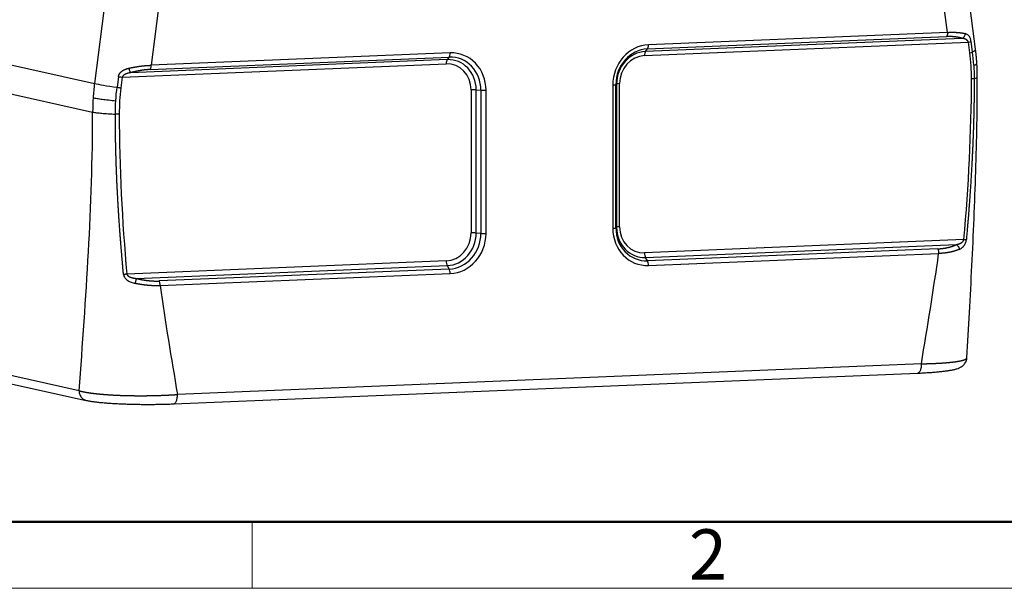
# Model space of a CAD drawing. Units: millimetres. Extents: x 2011 to 2558, y -539 to -152.
# Drawn here: x 2080 to 2176, y -539 to -484 of the extents above; entities that cross this region are included whole.
import ezdxf

# ---------------------------------------------------------------- set-up
doc = ezdxf.new("R2010")
doc.units = ezdxf.units.MM
doc.header["$LTSCALE"] = 65.395
doc.layers.get('0').update_dxf_attribs({"linetype": 'CONTINUOUS', "lineweight": 30})
doc.layers.add('Dim', color=3, linetype='CONTINUOUS', lineweight=15)
doc.layers.add('图框', color=7, linetype='CONTINUOUS', lineweight=20)
doc.styles.add('Romans字体', font='romans.shx', dxfattribs={"width": 0.75})

# ---------------------------------------------------------------- blocks, each defined once
blk = doc.blocks.new('A4图框-NEW')
at = {"layer": '图框', "lineweight": 50}
blk.add_line((836.855, 484.035), (1126.929, 484.035), dxfattribs=at)
at = {"layer": '图框', "color": 6}
blk.add_line((882.948, 484.035), (882.948, 480.535), dxfattribs=at)
at = {"layer": '图框', "color": 1, "lineweight": 18}
blk.add_line((833.413, 480.535), (1130.412, 480.535), dxfattribs=at)
at = {"layer": '图框', "color": 6, "insert": (906.025, 483.648), "char_height": 2.652, "width": 2.55791, "attachment_point": 1, "style": 'Romans字体'}
blk.add_mtext('2', dxfattribs=at)

msp = doc.modelspace()

# ---------------------------------------------------------------- linework, layer by layer
at = {"linetype": 'Continuous'}
for p, q in [((2172.71, -486.632), (2165.096, -428.314)), ((2169.988, -485.009), (2162.7, -429.188)), ((2094.518, -431.031), (2086.904, -489.977)), ((2099.718, -431.787), (2092.429, -488.21)), ((2169.988, -485.009), (2140.866, -486.211)), ((2140.473, -487.271), (2172.019, -485.97)), ((2171.405, -485.59), (2140.571, -486.863)), ((2140.767, -486.62), (2169.89, -485.418)), ((2172.152, -486.985), (2172.019, -485.97)), ((2172.415, -486.911), (2172.282, -485.895)), ((2071.967, -486.651), (2086.904, -489.977)), ((2121.552, -487.008), (2092.429, -488.21)), ((2140.571, -486.863), (2140.767, -486.62)), ((2089.613, -489.37), (2121.159, -488.068)), ((2121.257, -487.66), (2090.423, -488.932)), ((2092.331, -488.619), (2121.454, -487.417)), ((2121.454, -487.417), (2121.257, -487.66)), ((2071.788, -489.429), (2086.725, -492.755)), ((2089.238, -489.322), (2089.105, -490.349)), ((2089.613, -489.37), (2089.48, -490.397)), ((2138.05, -503.928), (2138.05, -489.993)), ((2172.887, -489.36), (2172.886, -489.357)), ((2123.582, -490.59), (2123.582, -504.525)), ((2124.078, -504.53), (2124.078, -490.596)), ((2124.078, -490.596), (2124.54, -490.629)), ((2124.54, -490.629), (2124.54, -504.564)), ((2125.036, -504.57), (2125.036, -490.635)), ((2137.381, -490.126), (2137.381, -504.06)), ((2137.681, -490.087), (2137.75, -490.032)), ((2137.681, -504.022), (2137.681, -490.087)), ((2137.75, -490.032), (2137.75, -503.966)), ((2137.75, -503.966), (2137.681, -504.022)), ((2124.54, -504.564), (2124.078, -504.53)), ((2171.579, -505.165), (2140.473, -506.449)), ((2140.571, -506.902), (2170.852, -505.653)), ((2169.022, -506.068), (2140.767, -507.234)), ((2121.159, -507.246), (2090.053, -508.53)), ((2140.767, -507.234), (2140.571, -506.902)), ((2140.866, -507.687), (2169.12, -506.521)), ((2090.976, -508.949), (2121.257, -507.699)), ((2121.454, -508.031), (2093.199, -509.197)), ((2121.257, -507.699), (2121.454, -508.031)), ((2093.297, -509.65), (2121.552, -508.484)), ((2085.408, -519.875), (2071.788, -516.863)), ((2171.874, -516.66), (2171.874, -516.652)), ((2072.486, -517.8), (2086.108, -520.813)), ((2167.434, -517.252), (2094.984, -520.242)), ((2094.632, -521.152), (2167.082, -518.162))]:
    msp.add_line(p, q, dxfattribs=at)
for centre, major_axis, ratio, start_param, end_param in [((2171.823, -485.925), (-0.496, -0.065), 0.150121, 1.958199, 2.733393), ((2121.355, -486.964), (-0.021, 0.5), 0.390762, 3.559968, 4.607166), ((2121.552, -490.779), (-0.837, -3.695), 0.915401, 1.813336, 3.384133), ((2140.866, -489.982), (-0.837, -3.695), 0.915401, 3.384133, 4.954929), ((2140.767, -489.96), (-0.741, -3.273), 0.915401, 3.384133, 4.954929), ((2140.571, -489.915), (0.677, 2.991), 0.915401, 0.24254, 1.813336), ((2140.669, -487.316), (-0.021, 0.5), 0.390762, 0.418375, 1.465573), ((2140.669, -486.167), (0.021, -0.5), 0.390762, 0.418375, 1.465573), ((2171.956, -486.941), (0.496, 0.065), 0.150121, 5.099796, 5.874983), ((2168.743, -487.15), (3.966, 0.518), 0.150121, 5.874985, 6.283184), ((2121.355, -488.113), (0.021, -0.5), 0.390762, 3.559968, 4.606862), ((2121.159, -490.69), (0.582, 2.569), 0.915401, 4.955071, 6.525693), ((2121.257, -490.712), (0.677, 2.991), 0.915401, 4.954929, 6.525725), ((2121.454, -490.757), (-0.741, -3.273), 0.915401, 1.813336, 3.384133), ((2140.473, -489.893), (0.582, 2.569), 0.915401, 0.24254, 1.813326), ((2105.05, -491.98), (4.346, 19.522), 0.911897, 1.670366, 1.740173), ((2090.533, -490.378), (3.967, -0.512), 0.041354, 3.562638, 4.349538), ((2089.416, -489.326), (-0.496, 0.064), 0.041354, 1.207946, 1.983139), ((2138.247, -490.037), (0.5, 0), 0.096679, 1.974262, 3.021452), ((2089.284, -490.353), (0.496, -0.064), 0.041354, 4.349534, 5.124728), ((2123.778, -490.635), (0.5, 0), 0.096679, 0.927057, 1.973951), ((2124.84, -490.591), (-0.5, 0), 0.096679, 0.927057, 1.974254), ((2137.185, -490.081), (-0.5, 0), 0.096679, 1.974254, 3.021452), ((2105.05, -491.98), (4.346, 19.522), 0.911897, 1.740173, 1.809987), ((2137.185, -504.016), (0.5, 0), 0.096679, 5.115847, 6.163044), ((2140.866, -503.916), (-0.837, -3.695), 0.915401, 4.954929, 6.525725), ((2140.767, -503.894), (-0.741, -3.273), 0.915401, 4.954929, 6.525725), ((2138.247, -503.972), (-0.5, 0), 0.096679, 5.115847, 6.163044), ((2140.571, -503.85), (0.677, 2.991), 0.915401, 1.813336, 3.384133), ((2140.473, -503.827), (0.582, 2.569), 0.915401, 1.813384, 3.384122), ((2121.159, -504.625), (0.582, 2.569), 0.915401, 3.384133, 4.954929), ((2121.257, -504.647), (0.677, 2.991), 0.915401, 3.384133, 4.954929), ((2121.454, -504.691), (-0.741, -3.273), 0.915401, 0.24254, 1.813336), ((2121.552, -504.713), (-0.837, -3.695), 0.915401, 0.24254, 1.813336), ((2123.778, -504.569), (-0.5, 0), 0.096679, 4.068649, 5.115847), ((2124.84, -504.525), (0.5, 0), 0.096679, 4.068649, 5.115847), ((2121.355, -507.291), (0.021, -0.5), 0.390762, 4.607166, 5.654363), ((2140.669, -506.494), (-0.021, 0.5), 0.390762, 1.46558, 2.51277), ((2140.669, -507.643), (0.021, -0.5), 0.390762, 1.465573, 2.51277), ((2121.355, -508.44), (-0.021, 0.5), 0.390762, 4.607166, 5.654363)]:
    msp.add_ellipse(centre, major_axis=major_axis, ratio=ratio, start_param=start_param, end_param=end_param, dxfattribs=at)
for points, degree, knots in [([(2169.988, -485.009), (2169.988, -485.053), (2169.986, -485.096), (2169.978, -485.178), (2169.971, -485.217), (2169.954, -485.288), (2169.943, -485.32), (2169.919, -485.376), (2169.905, -485.4), (2169.89, -485.418)], 3, [0, 0, 0, 0, 0.25, 0.25, 0.5, 0.5, 0.75, 0.75, 1, 1, 1, 1]), ([(2169.988, -485.009), (2169.997, -485.009), (2170.017, -485.007), (2170.045, -485.006), (2170.074, -485.004), (2170.102, -485.003), (2170.131, -485.002), (2170.159, -485.001), (2170.187, -485), (2170.215, -484.999), (2170.244, -484.998), (2170.272, -484.997), (2170.3, -484.996), (2170.328, -484.996), (2170.356, -484.995), (2170.383, -484.995), (2170.411, -484.994), (2170.439, -484.994), (2170.466, -484.994), (2170.494, -484.994), (2170.521, -484.994), (2170.548, -484.995), (2170.576, -484.995), (2170.603, -484.995), (2170.63, -484.996), (2170.657, -484.997), (2170.684, -484.997), (2170.71, -484.998), (2170.737, -484.999), (2170.763, -485), (2170.79, -485.001), (2170.816, -485.003), (2170.842, -485.004), (2170.868, -485.006), (2170.894, -485.007), (2170.92, -485.009), (2170.953, -485.011), (2170.992, -485.014), (2171.037, -485.018), (2171.082, -485.022), (2171.127, -485.027), (2171.172, -485.032), (2171.216, -485.037), (2171.259, -485.043), (2171.303, -485.049), (2171.345, -485.055), (2171.388, -485.062), (2171.43, -485.069), (2171.471, -485.077), (2171.512, -485.084), (2171.553, -485.093), (2171.593, -485.101), (2171.633, -485.11), (2171.672, -485.12), (2171.697, -485.126), (2171.71, -485.13)], 3, [0, 0, 0, 0, 0.013944, 0.027908, 0.041892, 0.055897, 0.069924, 0.083971, 0.09804, 0.112131, 0.126243, 0.140377, 0.154534, 0.168713, 0.182915, 0.197139, 0.211387, 0.225657, 0.239952, 0.254269, 0.268611, 0.282977, 0.297367, 0.311781, 0.32622, 0.340683, 0.355172, 0.369685, 0.384225, 0.398789, 0.41338, 0.427996, 0.442638, 0.457307, 0.472002, 0.486724, 0.501472, 0.527933, 0.554534, 0.581276, 0.608161, 0.635189, 0.662361, 0.689679, 0.717142, 0.744753, 0.772511, 0.800418, 0.828475, 0.856681, 0.88504, 0.91355, 0.942213, 0.971029, 1, 1, 1, 1]), ([(2171.71, -485.13), (2171.705, -485.176), (2171.684, -485.272), (2171.615, -485.411), (2171.517, -485.524), (2171.442, -485.573), (2171.405, -485.59)], 3, [0, 0, 0, 0, 0.249625, 0.49975, 0.749875, 1, 1, 1, 1]), ([(2172.282, -485.895), (2172.268, -485.784), (2172.23, -485.631), (2172.153, -485.464), (2172.084, -485.36), (2172.004, -485.276), (2171.885, -485.189), (2171.784, -485.149), (2171.71, -485.13)], 3, [0, 0, 0, 0, 0.25, 0.375, 0.5, 0.625, 0.75, 1, 1, 1, 1]), ([(2171.405, -485.59), (2171.11, -485.489), (2170.731, -485.445), (2170.341, -485.399), (2169.89, -485.418)], 2, [0, 0, 0, 0.5, 0.5, 1, 1, 1]), ([(2172.019, -485.97), (2172.019, -485.967), (2172.018, -485.963), (2172.016, -485.956), (2172.014, -485.949), (2172.011, -485.942), (2172.009, -485.935), (2172.006, -485.928), (2172.004, -485.922), (2172.001, -485.915), (2171.998, -485.908), (2171.995, -485.902), (2171.991, -485.895), (2171.988, -485.889), (2171.984, -485.882), (2171.98, -485.876), (2171.977, -485.869), (2171.973, -485.863), (2171.968, -485.856), (2171.964, -485.85), (2171.96, -485.844), (2171.955, -485.838), (2171.95, -485.831), (2171.945, -485.825), (2171.94, -485.819), (2171.935, -485.813), (2171.93, -485.807), (2171.924, -485.801), (2171.919, -485.795), (2171.913, -485.79), (2171.907, -485.784), (2171.901, -485.778), (2171.895, -485.773), (2171.888, -485.767), (2171.882, -485.761), (2171.875, -485.756), (2171.868, -485.751), (2171.861, -485.745), (2171.854, -485.74), (2171.847, -485.735), (2171.839, -485.73), (2171.826, -485.721), (2171.807, -485.709), (2171.781, -485.695), (2171.754, -485.681), (2171.725, -485.668), (2171.695, -485.656), (2171.664, -485.645), (2171.631, -485.635), (2171.597, -485.625), (2171.561, -485.617), (2171.525, -485.609), (2171.486, -485.602), (2171.446, -485.596), (2171.419, -485.592), (2171.405, -485.59)], 3, [0, 0, 0, 0, 0.007563, 0.01518, 0.022855, 0.030593, 0.0384, 0.04628, 0.054238, 0.062278, 0.070405, 0.078623, 0.086936, 0.095348, 0.103863, 0.112484, 0.121216, 0.130061, 0.139023, 0.148105, 0.15731, 0.16664, 0.1761, 0.185691, 0.195416, 0.205278, 0.215278, 0.22542, 0.235705, 0.246135, 0.256713, 0.26744, 0.278318, 0.28935, 0.300536, 0.311878, 0.323378, 0.335038, 0.346858, 0.35884, 0.370986, 0.383297, 0.422497, 0.462972, 0.504754, 0.547873, 0.592358, 0.638234, 0.685524, 0.734247, 0.784425, 0.836073, 0.889209, 0.943847, 1, 1, 1, 1]), ([(2172.541, -488.204), (2172.641, -488.168), (2172.717, -488.132), (2172.818, -488.062), (2172.843, -488.028), (2172.842, -487.994), (2172.842, -487.993), (2172.842, -487.992)], 3, [0, 0, 0, 0, 0.492732, 0.492732, 0.985464, 0.985464, 1, 1, 1, 1]), ([(2089.238, -489.322), (2089.238, -489.318), (2089.24, -489.309), (2089.242, -489.296), (2089.244, -489.283), (2089.246, -489.271), (2089.249, -489.258), (2089.252, -489.245), (2089.255, -489.232), (2089.259, -489.22), (2089.263, -489.207), (2089.267, -489.195), (2089.271, -489.182), (2089.275, -489.17), (2089.28, -489.158), (2089.285, -489.145), (2089.29, -489.133), (2089.295, -489.121), (2089.301, -489.109), (2089.307, -489.097), (2089.313, -489.085), (2089.319, -489.073), (2089.326, -489.062), (2089.333, -489.05), (2089.34, -489.038), (2089.347, -489.027), (2089.354, -489.015), (2089.362, -489.004), (2089.37, -488.992), (2089.378, -488.981), (2089.387, -488.97), (2089.396, -488.958), (2089.405, -488.947), (2089.414, -488.936), (2089.423, -488.925), (2089.433, -488.914), (2089.443, -488.903), (2089.453, -488.892), (2089.464, -488.882), (2089.474, -488.871), (2089.485, -488.86), (2089.502, -488.845), (2089.524, -488.825), (2089.552, -488.802), (2089.581, -488.779), (2089.612, -488.756), (2089.643, -488.735), (2089.676, -488.714), (2089.71, -488.693), (2089.745, -488.674), (2089.781, -488.655), (2089.819, -488.637), (2089.858, -488.619), (2089.897, -488.602), (2089.938, -488.586), (2089.981, -488.57), (2090.024, -488.555), (2090.069, -488.541), (2090.114, -488.528), (2090.161, -488.515), (2090.21, -488.502), (2090.242, -488.495), (2090.259, -488.491)], 3, [0, 0, 0, 0, 0.009226, 0.018436, 0.027634, 0.036822, 0.046004, 0.055185, 0.064368, 0.073555, 0.082752, 0.091962, 0.101187, 0.110433, 0.119701, 0.128997, 0.138323, 0.147683, 0.15708, 0.166517, 0.175999, 0.185527, 0.195107, 0.20474, 0.214429, 0.224179, 0.233992, 0.243871, 0.253818, 0.263837, 0.273931, 0.284102, 0.294352, 0.304685, 0.315104, 0.325609, 0.336205, 0.346893, 0.357676, 0.368555, 0.379534, 0.390613, 0.41678, 0.443258, 0.470074, 0.497256, 0.524831, 0.552822, 0.581255, 0.610151, 0.639533, 0.669421, 0.699835, 0.730793, 0.762314, 0.794414, 0.827108, 0.860412, 0.89434, 0.928906, 0.964122, 1, 1, 1, 1]), ([(2090.423, -488.932), (2090.414, -488.934), (2090.395, -488.937), (2090.367, -488.942), (2090.34, -488.948), (2090.313, -488.953), (2090.286, -488.959), (2090.26, -488.965), (2090.234, -488.971), (2090.209, -488.977), (2090.184, -488.983), (2090.16, -488.99), (2090.136, -488.997), (2090.112, -489.004), (2090.089, -489.011), (2090.067, -489.018), (2090.044, -489.026), (2090.023, -489.034), (2090.001, -489.042), (2089.981, -489.05), (2089.96, -489.058), (2089.94, -489.067), (2089.921, -489.076), (2089.9, -489.086), (2089.879, -489.096), (2089.857, -489.108), (2089.836, -489.12), (2089.815, -489.133), (2089.796, -489.145), (2089.777, -489.158), (2089.76, -489.171), (2089.743, -489.185), (2089.727, -489.198), (2089.713, -489.212), (2089.699, -489.225), (2089.686, -489.239), (2089.674, -489.253), (2089.663, -489.268), (2089.653, -489.282), (2089.644, -489.296), (2089.636, -489.311), (2089.628, -489.326), (2089.622, -489.341), (2089.617, -489.355), (2089.614, -489.365), (2089.613, -489.37)], 3, [0, 0, 0, 0, 0.029939, 0.059462, 0.088568, 0.117262, 0.145544, 0.173417, 0.200884, 0.227947, 0.254608, 0.280871, 0.306737, 0.33221, 0.357293, 0.38199, 0.406303, 0.430236, 0.453793, 0.476978, 0.499795, 0.522248, 0.544341, 0.56608, 0.592863, 0.618928, 0.644285, 0.668947, 0.692926, 0.716236, 0.738892, 0.760912, 0.782312, 0.803113, 0.823337, 0.843005, 0.862144, 0.880782, 0.898947, 0.916673, 0.933994, 0.950946, 0.967569, 0.983906, 1, 1, 1, 1]), ([(2090.259, -488.491), (2090.27, -488.489), (2090.291, -488.484), (2090.323, -488.477), (2090.356, -488.47), (2090.388, -488.463), (2090.42, -488.456), (2090.452, -488.449), (2090.484, -488.443), (2090.516, -488.436), (2090.548, -488.43), (2090.58, -488.423), (2090.611, -488.417), (2090.643, -488.411), (2090.675, -488.405), (2090.706, -488.399), (2090.738, -488.393), (2090.77, -488.387), (2090.801, -488.381), (2090.832, -488.376), (2090.864, -488.37), (2090.895, -488.365), (2090.926, -488.36), (2090.957, -488.354), (2090.988, -488.349), (2091.019, -488.344), (2091.05, -488.339), (2091.08, -488.335), (2091.111, -488.33), (2091.142, -488.325), (2091.172, -488.321), (2091.203, -488.316), (2091.233, -488.312), (2091.263, -488.308), (2091.293, -488.303), (2091.323, -488.299), (2091.364, -488.294), (2091.416, -488.287), (2091.479, -488.28), (2091.541, -488.272), (2091.603, -488.265), (2091.665, -488.259), (2091.726, -488.253), (2091.787, -488.247), (2091.848, -488.242), (2091.908, -488.237), (2091.968, -488.232), (2092.027, -488.228), (2092.086, -488.224), (2092.144, -488.221), (2092.202, -488.218), (2092.26, -488.215), (2092.317, -488.213), (2092.373, -488.211), (2092.411, -488.21), (2092.429, -488.21)], 3, [0, 0, 0, 0, 0.014915, 0.02979, 0.044624, 0.059418, 0.074171, 0.088884, 0.103556, 0.118189, 0.132781, 0.147334, 0.161847, 0.17632, 0.190754, 0.205148, 0.219503, 0.233819, 0.248095, 0.262333, 0.276532, 0.290692, 0.304814, 0.318897, 0.332942, 0.346948, 0.360916, 0.374847, 0.388739, 0.402594, 0.416411, 0.430191, 0.443933, 0.457638, 0.471306, 0.484938, 0.498532, 0.527185, 0.555738, 0.584191, 0.612546, 0.640804, 0.668967, 0.697036, 0.725012, 0.752897, 0.780692, 0.808399, 0.836019, 0.863554, 0.891005, 0.918374, 0.945661, 0.972869, 1, 1, 1, 1]), ([(2090.423, -488.932), (2090.413, -488.917), (2090.389, -488.872), (2090.345, -488.765), (2090.303, -488.642), (2090.278, -488.561), (2090.269, -488.527)], 3, [0, 0, 0, 0, 0.267591, 0.535189, 0.802788, 1, 1, 1, 1]), ([(2092.331, -488.619), (2091.881, -488.637), (2091.386, -488.72), (2090.908, -488.799), (2090.423, -488.932)], 2, [0, 0, 0, 0.5, 0.5, 1, 1, 1]), ([(2092.331, -488.619), (2092.346, -488.6), (2092.36, -488.577), (2092.384, -488.521), (2092.394, -488.489), (2092.411, -488.417), (2092.418, -488.378), (2092.427, -488.297), (2092.43, -488.254), (2092.43, -488.21)], 3, [0, 0, 0, 0, 0.25, 0.25, 0.5, 0.5, 0.75, 0.75, 1, 1, 1, 1]), ([(2172.583, -489.508), (2172.583, -489.565), (2172.583, -489.678), (2172.583, -489.849), (2172.582, -490.022), (2172.581, -490.196), (2172.58, -490.371), (2172.579, -490.547), (2172.578, -490.725), (2172.576, -490.905), (2172.574, -491.085), (2172.572, -491.267), (2172.569, -491.45), (2172.567, -491.635), (2172.564, -491.821), (2172.561, -492.008), (2172.557, -492.196), (2172.553, -492.386), (2172.55, -492.578), (2172.545, -492.77), (2172.541, -492.964), (2172.536, -493.16), (2172.531, -493.356), (2172.526, -493.554), (2172.52, -493.753), (2172.514, -493.954), (2172.508, -494.156), (2172.502, -494.359), (2172.495, -494.564), (2172.488, -494.77), (2172.48, -494.977), (2172.473, -495.186), (2172.465, -495.396), (2172.456, -495.608), (2172.448, -495.82), (2172.439, -496.034), (2172.429, -496.25), (2172.419, -496.467), (2172.409, -496.685), (2172.399, -496.904), (2172.388, -497.125), (2172.373, -497.43), (2172.352, -497.828), (2172.325, -498.329), (2172.294, -498.859), (2172.26, -499.419), (2172.223, -500.007), (2172.181, -500.625), (2172.151, -501.057), (2172.133, -501.302), (2172.129, -501.361), (2172.123, -501.448), (2172.114, -501.563), (2172.103, -501.708), (2172.091, -501.88), (2172.075, -502.082), (2172.058, -502.312), (2172.037, -502.571), (2172.015, -502.858), (2171.989, -503.174), (2171.961, -503.518), (2171.93, -503.891), (2171.895, -504.293), (2171.858, -504.724), (2171.831, -505.02), (2171.817, -505.173)], 3, [0, 0, 0, 0, 0.010845, 0.021774, 0.032789, 0.043888, 0.055072, 0.066341, 0.077696, 0.089135, 0.100659, 0.112268, 0.123963, 0.135742, 0.147606, 0.159556, 0.171591, 0.183711, 0.195916, 0.208207, 0.220582, 0.233043, 0.24559, 0.258222, 0.270939, 0.283741, 0.29663, 0.309603, 0.322662, 0.335807, 0.349037, 0.362353, 0.375755, 0.389242, 0.402815, 0.416474, 0.430219, 0.44405, 0.457967, 0.471969, 0.486058, 0.500233, 0.53033, 0.562296, 0.596132, 0.631838, 0.669417, 0.70887, 0.750198, 0.752101, 0.755829, 0.761385, 0.768766, 0.777975, 0.789011, 0.801875, 0.816567, 0.833088, 0.851438, 0.871618, 0.893629, 0.917471, 0.943147, 0.970656, 1, 1, 1, 1]), ([(2171.874, -516.651), (2171.958, -515.192), (2172.125, -512.21), (2172.364, -507.706), (2172.576, -503.134), (2172.746, -498.554), (2172.859, -493.963), (2172.885, -490.894), (2172.886, -489.357)], 3, [0, 0, 0, 0, 0.161479, 0.329636, 0.497585, 0.665278, 0.832723, 1, 1, 1, 1]), ([(2172.583, -489.508), (2172.683, -489.485), (2172.76, -489.46), (2172.861, -489.411), (2172.887, -489.385), (2172.887, -489.36)], 3, [0, 0, 0, 0, 0.501646, 0.501646, 1, 1, 1, 1]), ([(2086.77, -491.364), (2086.875, -491.387), (2087.004, -491.412), (2087.303, -491.461), (2087.474, -491.486), (2087.852, -491.535), (2088.059, -491.56), (2088.501, -491.607), (2088.735, -491.631), (2088.979, -491.653)], 3, [0, 0, 0, 0, 0.25, 0.25, 0.5, 0.5, 0.75, 0.75, 1, 1, 1, 1]), ([(2086.725, -492.755), (2086.83, -492.778), (2086.959, -492.8), (2087.259, -492.842), (2087.43, -492.861), (2087.808, -492.896), (2088.015, -492.912), (2088.458, -492.939), (2088.693, -492.951), (2088.937, -492.96)], 3, [0, 0, 0, 0, 0.25, 0.25, 0.5, 0.5, 0.75, 0.75, 1, 1, 1, 1]), ([(2089.731, -508.561), (2089.725, -508.486), (2089.711, -508.339), (2089.691, -508.121), (2089.672, -507.909), (2089.653, -507.705), (2089.636, -507.507), (2089.619, -507.316), (2089.603, -507.131), (2089.587, -506.953), (2089.573, -506.782), (2089.559, -506.618), (2089.545, -506.46), (2089.533, -506.309), (2089.521, -506.164), (2089.51, -506.027), (2089.499, -505.896), (2089.489, -505.771), (2089.479, -505.653), (2089.47, -505.542), (2089.462, -505.438), (2089.455, -505.34), (2089.447, -505.249), (2089.441, -505.165), (2089.435, -505.088), (2089.429, -505.017), (2089.424, -504.952), (2089.42, -504.895), (2089.416, -504.844), (2089.413, -504.8), (2089.41, -504.763), (2089.407, -504.732), (2089.406, -504.708), (2089.404, -504.69), (2089.398, -504.601), (2089.386, -504.438), (2089.368, -504.202), (2089.352, -503.969), (2089.335, -503.741), (2089.32, -503.516), (2089.305, -503.295), (2089.29, -503.078), (2089.276, -502.865), (2089.263, -502.656), (2089.25, -502.451), (2089.237, -502.25), (2089.225, -502.053), (2089.214, -501.86), (2089.202, -501.67), (2089.192, -501.485), (2089.181, -501.303), (2089.172, -501.126), (2089.162, -500.952), (2089.148, -500.698), (2089.131, -500.363), (2089.111, -499.947), (2089.092, -499.537), (2089.074, -499.131), (2089.057, -498.73), (2089.042, -498.333), (2089.028, -497.942), (2089.015, -497.555), (2089.003, -497.173), (2088.992, -496.796), (2088.982, -496.423), (2088.973, -496.055), (2088.966, -495.693), (2088.959, -495.334), (2088.953, -494.981), (2088.948, -494.633), (2088.944, -494.289), (2088.941, -493.95), (2088.939, -493.616), (2088.937, -493.286), (2088.937, -493.068), (2088.937, -492.96)], 3, [0, 0, 0, 0, 0.014464, 0.028495, 0.042095, 0.055263, 0.067999, 0.080304, 0.092178, 0.103621, 0.114633, 0.125213, 0.135363, 0.145082, 0.154371, 0.163228, 0.171656, 0.179653, 0.187219, 0.194356, 0.201062, 0.207338, 0.213184, 0.2186, 0.223586, 0.228142, 0.232268, 0.235964, 0.23923, 0.242066, 0.244473, 0.24645, 0.247997, 0.249114, 0.249802, 0.265246, 0.280435, 0.295369, 0.310049, 0.324475, 0.338646, 0.352564, 0.366227, 0.379636, 0.392791, 0.405692, 0.418339, 0.430732, 0.442872, 0.454758, 0.466391, 0.47777, 0.488895, 0.499767, 0.526693, 0.553306, 0.579607, 0.605597, 0.631275, 0.656643, 0.6817, 0.706446, 0.730882, 0.755009, 0.778825, 0.802333, 0.82553, 0.848419, 0.870999, 0.89327, 0.915232, 0.936887, 0.958232, 0.97927, 1, 1, 1, 1]), ([(2170.852, -505.653), (2170.861, -505.651), (2170.878, -505.647), (2170.903, -505.64), (2170.927, -505.634), (2170.951, -505.627), (2170.975, -505.621), (2170.998, -505.614), (2171.021, -505.607), (2171.043, -505.6), (2171.065, -505.592), (2171.087, -505.585), (2171.108, -505.577), (2171.128, -505.569), (2171.148, -505.562), (2171.168, -505.553), (2171.187, -505.545), (2171.206, -505.537), (2171.224, -505.528), (2171.242, -505.52), (2171.259, -505.511), (2171.276, -505.502), (2171.293, -505.493), (2171.309, -505.484), (2171.325, -505.474), (2171.34, -505.465), (2171.355, -505.455), (2171.379, -505.438), (2171.411, -505.414), (2171.45, -505.381), (2171.483, -505.347), (2171.507, -505.319), (2171.522, -505.298), (2171.531, -505.284), (2171.539, -505.271), (2171.546, -505.258), (2171.553, -505.245), (2171.559, -505.231), (2171.564, -505.218), (2171.569, -505.205), (2171.573, -505.192), (2171.576, -505.179), (2171.578, -505.17), (2171.579, -505.165)], 3, [0, 0, 0, 0, 0.029798, 0.059156, 0.088073, 0.116552, 0.144594, 0.1722, 0.199372, 0.226112, 0.252421, 0.278301, 0.303754, 0.328781, 0.353386, 0.37757, 0.401335, 0.424684, 0.447619, 0.470144, 0.49226, 0.513971, 0.53528, 0.55619, 0.576706, 0.59683, 0.616567, 0.63592, 0.6945, 0.748753, 0.79891, 0.845261, 0.861554, 0.877307, 0.892544, 0.907295, 0.921591, 0.935467, 0.948962, 0.962116, 0.974975, 0.987586, 1, 1, 1, 1]), ([(2171.132, -506.118), (2171.216, -506.081), (2171.335, -506.016), (2171.462, -505.912), (2171.529, -505.844), (2171.577, -505.789), (2171.622, -505.729), (2171.678, -505.641), (2171.739, -505.519), (2171.793, -505.352), (2171.813, -505.233), (2171.818, -505.173)], 3, [0, 0, 0, 0, 0.25, 0.375, 0.4375, 0.5, 0.5625, 0.625, 0.75, 0.875, 1, 1, 1, 1]), ([(2169.022, -506.068), (2169.548, -506.046), (2170.015, -505.939), (2170.475, -505.834), (2170.852, -505.653)], 2, [0, 0, 0, 0.5, 0.5, 1, 1, 1]), ([(2169.022, -506.068), (2169.037, -506.093), (2169.05, -506.123), (2169.075, -506.19), (2169.085, -506.227), (2169.103, -506.306), (2169.109, -506.348), (2169.118, -506.434), (2169.12, -506.478), (2169.12, -506.521)], 3, [0, 0, 0, 0, 0.25, 0.25, 0.5, 0.5, 0.75, 0.75, 1, 1, 1, 1]), ([(2171.131, -506.118), (2171.124, -506.121), (2171.109, -506.128), (2171.086, -506.138), (2171.063, -506.147), (2171.04, -506.157), (2171.017, -506.166), (2170.993, -506.175), (2170.97, -506.185), (2170.946, -506.194), (2170.922, -506.202), (2170.898, -506.211), (2170.874, -506.22), (2170.85, -506.228), (2170.826, -506.237), (2170.801, -506.245), (2170.776, -506.253), (2170.752, -506.261), (2170.727, -506.269), (2170.702, -506.277), (2170.677, -506.285), (2170.651, -506.292), (2170.626, -506.3), (2170.6, -506.307), (2170.575, -506.314), (2170.549, -506.322), (2170.523, -506.329), (2170.497, -506.335), (2170.471, -506.342), (2170.444, -506.349), (2170.418, -506.355), (2170.392, -506.362), (2170.365, -506.368), (2170.338, -506.374), (2170.311, -506.38), (2170.285, -506.386), (2170.258, -506.392), (2170.23, -506.397), (2170.203, -506.403), (2170.176, -506.408), (2170.149, -506.413), (2170.121, -506.419), (2170.094, -506.424), (2170.066, -506.429), (2170.038, -506.433), (2170.01, -506.438), (2169.983, -506.442), (2169.955, -506.447), (2169.927, -506.451), (2169.898, -506.455), (2169.87, -506.459), (2169.842, -506.463), (2169.814, -506.467), (2169.785, -506.471), (2169.757, -506.474), (2169.728, -506.478), (2169.7, -506.481), (2169.671, -506.484), (2169.642, -506.487), (2169.614, -506.49), (2169.585, -506.493), (2169.556, -506.496), (2169.527, -506.498), (2169.498, -506.501), (2169.469, -506.503), (2169.44, -506.505), (2169.411, -506.507), (2169.382, -506.509), (2169.353, -506.511), (2169.324, -506.513), (2169.295, -506.514), (2169.266, -506.516), (2169.237, -506.517), (2169.208, -506.518), (2169.178, -506.52), (2169.149, -506.52), (2169.13, -506.521), (2169.12, -506.521)], 3, [0, 0, 0, 0, 0.013834, 0.027661, 0.041481, 0.055292, 0.069095, 0.082889, 0.096675, 0.11045, 0.124216, 0.137971, 0.151715, 0.165449, 0.17917, 0.19288, 0.206578, 0.220264, 0.233937, 0.247598, 0.261247, 0.274884, 0.288508, 0.302119, 0.315718, 0.329303, 0.342876, 0.356435, 0.369981, 0.383514, 0.397033, 0.410538, 0.424029, 0.437506, 0.450968, 0.464416, 0.477849, 0.491268, 0.504671, 0.518058, 0.53143, 0.544786, 0.558126, 0.57145, 0.584757, 0.598047, 0.61132, 0.624576, 0.637814, 0.651033, 0.664235, 0.677418, 0.690583, 0.703728, 0.716853, 0.729959, 0.743045, 0.75611, 0.769155, 0.782178, 0.79518, 0.80816, 0.821119, 0.834054, 0.846967, 0.859856, 0.872722, 0.885564, 0.898382, 0.911175, 0.923942, 0.936685, 0.949401, 0.962091, 0.974755, 0.987391, 1, 1, 1, 1]), ([(2170.852, -505.653), (2170.887, -505.675), (2170.956, -505.733), (2171.046, -505.853), (2171.107, -505.989), (2171.127, -506.078), (2171.132, -506.118)], 3, [0, 0, 0, 0, 0.255162, 0.510324, 0.765486, 1, 1, 1, 1]), ([(2090.053, -508.53), (2090.028, -508.534), (2089.975, -508.541), (2089.891, -508.55), (2089.808, -508.557), (2089.756, -508.56), (2089.731, -508.561)], 3, [0, 0, 0, 0, 0.255162, 0.510324, 0.765486, 1, 1, 1, 1]), ([(2089.731, -508.561), (2089.742, -508.681), (2089.817, -508.852), (2089.985, -509.037), (2090.138, -509.154), (2090.304, -509.249), (2090.538, -509.351), (2090.725, -509.403), (2090.852, -509.431)], 3, [0, 0, 0, 0, 0.25, 0.375, 0.5, 0.625, 0.75, 1, 1, 1, 1]), ([(2090.053, -508.53), (2090.054, -508.532), (2090.055, -508.537), (2090.056, -508.544), (2090.058, -508.551), (2090.06, -508.558), (2090.063, -508.565), (2090.065, -508.571), (2090.068, -508.578), (2090.072, -508.585), (2090.075, -508.592), (2090.079, -508.599), (2090.083, -508.606), (2090.087, -508.612), (2090.092, -508.619), (2090.097, -508.626), (2090.102, -508.632), (2090.107, -508.639), (2090.113, -508.646), (2090.119, -508.652), (2090.125, -508.659), (2090.131, -508.665), (2090.138, -508.672), (2090.145, -508.678), (2090.152, -508.685), (2090.159, -508.691), (2090.167, -508.697), (2090.175, -508.703), (2090.183, -508.71), (2090.192, -508.716), (2090.201, -508.722), (2090.21, -508.728), (2090.219, -508.734), (2090.228, -508.74), (2090.238, -508.746), (2090.248, -508.752), (2090.259, -508.758), (2090.269, -508.763), (2090.28, -508.769), (2090.291, -508.775), (2090.302, -508.78), (2090.314, -508.786), (2090.326, -508.792), (2090.338, -508.797), (2090.35, -508.802), (2090.363, -508.808), (2090.376, -508.813), (2090.399, -508.822), (2090.432, -508.834), (2090.477, -508.849), (2090.524, -508.864), (2090.574, -508.877), (2090.625, -508.89), (2090.679, -508.902), (2090.734, -508.913), (2090.792, -508.923), (2090.851, -508.933), (2090.913, -508.941), (2090.955, -508.947), (2090.976, -508.949)], 3, [0, 0, 0, 0, 0.006684, 0.01341, 0.020186, 0.027018, 0.033915, 0.040883, 0.047928, 0.055059, 0.06228, 0.069598, 0.07702, 0.08455, 0.092195, 0.099959, 0.107847, 0.115864, 0.124015, 0.132304, 0.140734, 0.14931, 0.158036, 0.166914, 0.175949, 0.185142, 0.194499, 0.20402, 0.213709, 0.223569, 0.233601, 0.243809, 0.254194, 0.264758, 0.275503, 0.286431, 0.297545, 0.308845, 0.320333, 0.332011, 0.343881, 0.355943, 0.368198, 0.380649, 0.393297, 0.406141, 0.419185, 0.432428, 0.475259, 0.519777, 0.566008, 0.613978, 0.663707, 0.715215, 0.76852, 0.823637, 0.880581, 0.939365, 1, 1, 1, 1]), ([(2090.976, -508.949), (2090.969, -508.974), (2090.961, -509.005), (2090.942, -509.076), (2090.932, -509.115), (2090.91, -509.2), (2090.899, -509.245), (2090.875, -509.338), (2090.864, -509.385), (2090.852, -509.431)], 3, [0, 0, 0, 0, 0.25, 0.25, 0.5, 0.5, 0.75, 0.75, 1, 1, 1, 1]), ([(2090.976, -508.949), (2091.543, -509.091), (2092.103, -509.154), (2092.672, -509.219), (2093.199, -509.197)], 2, [0, 0, 0, 0.5, 0.5, 1, 1, 1]), ([(2093.298, -509.651), (2093.298, -509.607), (2093.295, -509.563), (2093.286, -509.477), (2093.28, -509.435), (2093.262, -509.356), (2093.252, -509.319), (2093.228, -509.252), (2093.214, -509.222), (2093.199, -509.197)], 3, [0, 0, 0, 0, 0.25, 0.25, 0.5, 0.5, 0.75, 0.75, 1, 1, 1, 1]), ([(2093.297, -509.65), (2093.288, -509.651), (2093.268, -509.652), (2093.239, -509.654), (2093.209, -509.655), (2093.179, -509.656), (2093.149, -509.657), (2093.12, -509.658), (2093.089, -509.659), (2093.059, -509.66), (2093.029, -509.66), (2092.998, -509.661), (2092.968, -509.661), (2092.937, -509.662), (2092.906, -509.662), (2092.875, -509.662), (2092.844, -509.662), (2092.813, -509.661), (2092.782, -509.661), (2092.75, -509.661), (2092.719, -509.66), (2092.687, -509.659), (2092.656, -509.659), (2092.624, -509.658), (2092.592, -509.657), (2092.56, -509.655), (2092.528, -509.654), (2092.496, -509.653), (2092.464, -509.651), (2092.431, -509.649), (2092.399, -509.648), (2092.366, -509.646), (2092.334, -509.644), (2092.301, -509.641), (2092.268, -509.639), (2092.236, -509.637), (2092.203, -509.634), (2092.17, -509.632), (2092.137, -509.629), (2092.104, -509.626), (2092.071, -509.623), (2092.038, -509.62), (2092.004, -509.616), (2091.971, -509.613), (2091.938, -509.61), (2091.904, -509.606), (2091.871, -509.602), (2091.837, -509.598), (2091.804, -509.594), (2091.77, -509.59), (2091.737, -509.586), (2091.703, -509.581), (2091.669, -509.577), (2091.635, -509.572), (2091.602, -509.567), (2091.568, -509.563), (2091.534, -509.558), (2091.5, -509.552), (2091.466, -509.547), (2091.432, -509.542), (2091.398, -509.536), (2091.364, -509.531), (2091.33, -509.525), (2091.296, -509.519), (2091.262, -509.513), (2091.228, -509.507), (2091.194, -509.501), (2091.16, -509.494), (2091.125, -509.488), (2091.091, -509.481), (2091.057, -509.474), (2091.023, -509.467), (2090.989, -509.46), (2090.955, -509.453), (2090.921, -509.446), (2090.887, -509.439), (2090.864, -509.434), (2090.852, -509.431)], 3, [0, 0, 0, 0, 0.012609, 0.025245, 0.037908, 0.050598, 0.063314, 0.076057, 0.088824, 0.101617, 0.114434, 0.127276, 0.140142, 0.153031, 0.165944, 0.178879, 0.191837, 0.204817, 0.217819, 0.230843, 0.243887, 0.256952, 0.270038, 0.283144, 0.296269, 0.309414, 0.322579, 0.335762, 0.348963, 0.362183, 0.375421, 0.388677, 0.40195, 0.41524, 0.428547, 0.44187, 0.45521, 0.468566, 0.481938, 0.495326, 0.508729, 0.522147, 0.53558, 0.549028, 0.562491, 0.575968, 0.589459, 0.602964, 0.616483, 0.630015, 0.643562, 0.657121, 0.670694, 0.684279, 0.697878, 0.711489, 0.725113, 0.73875, 0.752399, 0.76606, 0.779734, 0.79342, 0.807118, 0.820828, 0.834549, 0.848283, 0.862027, 0.875783, 0.889548, 0.903324, 0.917109, 0.930904, 0.944707, 0.958519, 0.972338, 0.986166, 1, 1, 1, 1]), ([(2167.076, -518.162), (2167.168, -518.159), (2167.433, -518.147), (2167.859, -518.125), (2168.341, -518.094), (2168.796, -518.059), (2169.222, -518.02), (2169.618, -517.976), (2169.982, -517.928), (2170.315, -517.874), (2170.623, -517.812), (2170.88, -517.743), (2171.087, -517.67), (2171.25, -517.593), (2171.391, -517.507), (2171.527, -517.399), (2171.654, -517.261), (2171.764, -517.092), (2171.838, -516.896), (2171.875, -516.746), (2171.872, -516.666), (2171.872, -516.659)], 3, [0, 0, 0, 0, 0.03697, 0.107533, 0.178266, 0.249267, 0.320657, 0.392623, 0.465487, 0.539839, 0.61692, 0.699857, 0.760243, 0.802611, 0.839274, 0.872451, 0.90398, 0.934989, 0.9659, 0.996837, 1, 1, 1, 1]), ([(2167.434, -517.252), (2167.446, -517.252), (2167.471, -517.251), (2167.509, -517.251), (2167.546, -517.25), (2167.584, -517.25), (2167.621, -517.249), (2167.659, -517.248), (2167.696, -517.248), (2167.733, -517.247), (2167.77, -517.246), (2167.807, -517.245), (2167.844, -517.244), (2167.881, -517.244), (2167.917, -517.243), (2167.954, -517.242), (2167.99, -517.241), (2168.027, -517.24), (2168.063, -517.239), (2168.099, -517.238), (2168.135, -517.237), (2168.171, -517.236), (2168.207, -517.235), (2168.242, -517.233), (2168.278, -517.232), (2168.313, -517.231), (2168.348, -517.23), (2168.384, -517.229), (2168.419, -517.227), (2168.454, -517.226), (2168.488, -517.225), (2168.523, -517.223), (2168.557, -517.222), (2168.592, -517.221), (2168.626, -517.219), (2168.66, -517.218), (2168.694, -517.216), (2168.728, -517.215), (2168.761, -517.213), (2168.795, -517.212), (2168.828, -517.21), (2168.861, -517.209), (2168.894, -517.207), (2168.927, -517.206), (2168.96, -517.204), (2168.993, -517.202), (2169.025, -517.201), (2169.057, -517.199), (2169.089, -517.197), (2169.121, -517.195), (2169.153, -517.194), (2169.185, -517.192), (2169.216, -517.19), (2169.247, -517.188), (2169.278, -517.186), (2169.309, -517.184), (2169.34, -517.182), (2169.371, -517.18), (2169.401, -517.178), (2169.431, -517.177), (2169.461, -517.175), (2169.491, -517.172), (2169.521, -517.17), (2169.55, -517.168), (2169.579, -517.166), (2169.609, -517.164), (2169.638, -517.162), (2169.666, -517.16), (2169.695, -517.158), (2169.723, -517.156), (2169.751, -517.153), (2169.779, -517.151), (2169.807, -517.149), (2169.835, -517.147), (2169.862, -517.144), (2169.89, -517.142), (2169.917, -517.14), (2169.943, -517.137), (2169.97, -517.135), (2169.997, -517.133), (2170.023, -517.13), (2170.049, -517.128), (2170.075, -517.125), (2170.101, -517.123), (2170.126, -517.121), (2170.151, -517.118), (2170.176, -517.116), (2170.201, -517.113), (2170.226, -517.111), (2170.251, -517.108), (2170.275, -517.105), (2170.299, -517.103), (2170.323, -517.1), (2170.347, -517.098), (2170.37, -517.095), (2170.394, -517.093), (2170.417, -517.09), (2170.44, -517.087), (2170.462, -517.085), (2170.485, -517.082), (2170.507, -517.079), (2170.529, -517.077), (2170.551, -517.074), (2170.573, -517.071), (2170.595, -517.068), (2170.616, -517.066), (2170.637, -517.063), (2170.658, -517.06), (2170.679, -517.057), (2170.699, -517.055), (2170.72, -517.052), (2170.74, -517.049), (2170.76, -517.046), (2170.779, -517.043), (2170.799, -517.041), (2170.818, -517.038), (2170.837, -517.035), (2170.856, -517.032), (2170.875, -517.029), (2170.894, -517.026), (2170.912, -517.023), (2170.93, -517.02), (2170.948, -517.017), (2170.966, -517.015), (2170.983, -517.012), (2171.001, -517.009), (2171.018, -517.006), (2171.035, -517.003), (2171.051, -517), (2171.068, -516.997), (2171.084, -516.994), (2171.1, -516.991), (2171.116, -516.988), (2171.132, -516.985), (2171.148, -516.982), (2171.163, -516.979), (2171.178, -516.976), (2171.193, -516.973), (2171.208, -516.97), (2171.223, -516.967), (2171.237, -516.964), (2171.251, -516.961), (2171.265, -516.958), (2171.279, -516.955), (2171.293, -516.952), (2171.306, -516.949), (2171.319, -516.945), (2171.336, -516.941), (2171.357, -516.936), (2171.382, -516.93), (2171.406, -516.924), (2171.43, -516.918), (2171.453, -516.911), (2171.476, -516.905), (2171.498, -516.898), (2171.519, -516.892), (2171.54, -516.885), (2171.561, -516.878), (2171.581, -516.871), (2171.6, -516.865), (2171.619, -516.858), (2171.637, -516.851), (2171.655, -516.843), (2171.672, -516.836), (2171.688, -516.829), (2171.704, -516.822), (2171.719, -516.814), (2171.734, -516.807), (2171.748, -516.799), (2171.761, -516.791), (2171.773, -516.784), (2171.785, -516.776), (2171.796, -516.768), (2171.807, -516.76), (2171.817, -516.752), (2171.826, -516.745), (2171.834, -516.736), (2171.842, -516.728), (2171.848, -516.72), (2171.854, -516.712), (2171.86, -516.704), (2171.864, -516.695), (2171.868, -516.687), (2171.871, -516.679), (2171.873, -516.67), (2171.874, -516.664), (2171.874, -516.661), (2171.874, -516.66)], 3, [0, 0, 0, 0, 0.004827, 0.009656, 0.014489, 0.019324, 0.024161, 0.029, 0.033841, 0.038684, 0.043529, 0.048375, 0.053222, 0.058071, 0.06292, 0.06777, 0.072621, 0.077472, 0.082323, 0.087174, 0.092025, 0.096876, 0.101727, 0.106577, 0.111427, 0.116275, 0.121123, 0.12597, 0.130815, 0.135659, 0.140502, 0.145343, 0.150183, 0.15502, 0.159856, 0.16469, 0.169521, 0.17435, 0.179177, 0.184001, 0.188823, 0.193642, 0.198458, 0.203272, 0.208082, 0.21289, 0.217694, 0.222495, 0.227292, 0.232087, 0.236877, 0.241665, 0.246448, 0.251228, 0.256004, 0.260777, 0.265545, 0.27031, 0.27507, 0.279827, 0.284579, 0.289327, 0.294071, 0.298811, 0.303546, 0.308277, 0.313004, 0.317726, 0.322443, 0.327157, 0.331865, 0.336569, 0.341267, 0.345961, 0.350649, 0.355332, 0.36001, 0.364682, 0.369348, 0.374009, 0.378663, 0.383311, 0.387954, 0.392589, 0.397219, 0.401842, 0.406458, 0.411067, 0.415669, 0.420265, 0.424853, 0.429434, 0.434008, 0.438574, 0.443132, 0.447683, 0.452226, 0.456761, 0.461288, 0.465807, 0.470318, 0.474821, 0.479315, 0.4838, 0.488277, 0.492746, 0.497205, 0.501656, 0.506098, 0.510531, 0.514955, 0.519369, 0.523775, 0.528171, 0.532557, 0.536934, 0.541302, 0.54566, 0.550008, 0.554346, 0.558675, 0.562994, 0.567302, 0.571601, 0.57589, 0.580168, 0.584436, 0.588694, 0.592941, 0.597178, 0.601405, 0.605621, 0.609827, 0.614022, 0.618206, 0.62238, 0.626543, 0.630695, 0.634836, 0.638967, 0.643086, 0.647195, 0.651293, 0.655379, 0.659455, 0.663519, 0.667573, 0.671615, 0.679533, 0.687493, 0.695493, 0.703535, 0.711617, 0.719739, 0.727901, 0.736103, 0.744343, 0.752623, 0.760941, 0.769297, 0.777691, 0.786122, 0.794589, 0.803093, 0.811632, 0.820206, 0.828815, 0.837457, 0.846133, 0.854841, 0.863582, 0.872354, 0.881156, 0.889989, 0.89885, 0.90774, 0.916658, 0.925602, 0.934573, 0.943568, 0.952589, 0.961632, 0.970698, 0.979786, 0.988894, 0.998023, 1, 1, 1, 1]), ([(2167.434, -517.252), (2167.434, -517.317), (2167.431, -517.382), (2167.421, -517.507), (2167.414, -517.568), (2167.394, -517.684), (2167.382, -517.739), (2167.354, -517.841), (2167.337, -517.888), (2167.301, -517.972), (2167.281, -518.009), (2167.238, -518.071), (2167.215, -518.097), (2167.168, -518.136), (2167.143, -518.15), (2167.106, -518.16), (2167.094, -518.162), (2167.082, -518.162)], 3, [0, 0, 0, 0, 0.133835, 0.133835, 0.26767, 0.26767, 0.401506, 0.401506, 0.535341, 0.535341, 0.669176, 0.669176, 0.803011, 0.803011, 0.936847, 0.936847, 1, 1, 1, 1]), ([(2085.408, -519.875), (2085.413, -519.876), (2085.424, -519.879), (2085.441, -519.884), (2085.458, -519.889), (2085.475, -519.893), (2085.493, -519.898), (2085.511, -519.903), (2085.528, -519.907), (2085.547, -519.912), (2085.565, -519.916), (2085.583, -519.921), (2085.602, -519.925), (2085.621, -519.93), (2085.64, -519.934), (2085.66, -519.939), (2085.679, -519.943), (2085.699, -519.947), (2085.719, -519.952), (2085.739, -519.956), (2085.76, -519.96), (2085.78, -519.965), (2085.801, -519.969), (2085.822, -519.973), (2085.843, -519.978), (2085.865, -519.982), (2085.886, -519.986), (2085.908, -519.99), (2085.93, -519.995), (2085.952, -519.999), (2085.974, -520.003), (2085.997, -520.007), (2086.02, -520.011), (2086.042, -520.015), (2086.065, -520.019), (2086.089, -520.023), (2086.112, -520.028), (2086.136, -520.032), (2086.16, -520.036), (2086.183, -520.04), (2086.208, -520.043), (2086.232, -520.047), (2086.256, -520.051), (2086.281, -520.055), (2086.306, -520.059), (2086.331, -520.063), (2086.356, -520.067), (2086.381, -520.071), (2086.407, -520.074), (2086.432, -520.078), (2086.458, -520.082), (2086.484, -520.086), (2086.51, -520.089), (2086.536, -520.093), (2086.563, -520.096), (2086.589, -520.1), (2086.616, -520.104), (2086.643, -520.107), (2086.67, -520.111), (2086.697, -520.114), (2086.724, -520.118), (2086.752, -520.121), (2086.779, -520.125), (2086.807, -520.128), (2086.835, -520.132), (2086.863, -520.135), (2086.891, -520.138), (2086.919, -520.142), (2086.948, -520.145), (2086.976, -520.148), (2087.005, -520.151), (2087.034, -520.155), (2087.062, -520.158), (2087.091, -520.161), (2087.121, -520.164), (2087.15, -520.167), (2087.179, -520.17), (2087.209, -520.173), (2087.238, -520.176), (2087.268, -520.179), (2087.298, -520.182), (2087.328, -520.185), (2087.358, -520.188), (2087.388, -520.191), (2087.418, -520.194), (2087.448, -520.197), (2087.479, -520.2), (2087.509, -520.203), (2087.54, -520.205), (2087.57, -520.208), (2087.601, -520.211), (2087.632, -520.214), (2087.663, -520.216), (2087.694, -520.219), (2087.725, -520.221), (2087.756, -520.224), (2087.787, -520.227), (2087.818, -520.229), (2087.849, -520.232), (2087.881, -520.234), (2087.912, -520.237), (2087.943, -520.239), (2087.975, -520.241), (2088.006, -520.244), (2088.038, -520.246), (2088.069, -520.249), (2088.101, -520.251), (2088.133, -520.253), (2088.165, -520.255), (2088.196, -520.258), (2088.228, -520.26), (2088.26, -520.262), (2088.292, -520.264), (2088.324, -520.266), (2088.356, -520.268), (2088.388, -520.27), (2088.42, -520.272), (2088.452, -520.274), (2088.484, -520.276), (2088.516, -520.278), (2088.548, -520.28), (2088.58, -520.282), (2088.612, -520.284), (2088.644, -520.286), (2088.676, -520.288), (2088.708, -520.29), (2088.74, -520.291), (2088.773, -520.293), (2088.805, -520.295), (2088.837, -520.297), (2088.869, -520.298), (2088.901, -520.3), (2088.933, -520.302), (2088.965, -520.303), (2088.998, -520.305), (2089.03, -520.306), (2089.062, -520.308), (2089.094, -520.309), (2089.126, -520.311), (2089.158, -520.312), (2089.19, -520.314), (2089.222, -520.315), (2089.254, -520.316), (2089.286, -520.318), (2089.318, -520.319), (2089.35, -520.32), (2089.382, -520.322), (2089.424, -520.323), (2089.477, -520.325), (2089.54, -520.327), (2089.604, -520.33), (2089.668, -520.332), (2089.733, -520.334), (2089.798, -520.336), (2089.864, -520.338), (2089.931, -520.34), (2089.998, -520.341), (2090.065, -520.343), (2090.133, -520.345), (2090.202, -520.346), (2090.271, -520.348), (2090.34, -520.349), (2090.41, -520.35), (2090.481, -520.351), (2090.551, -520.352), (2090.623, -520.353), (2090.694, -520.354), (2090.767, -520.355), (2090.839, -520.356), (2090.912, -520.357), (2090.985, -520.357), (2091.059, -520.358), (2091.133, -520.358), (2091.208, -520.358), (2091.282, -520.358), (2091.358, -520.358), (2091.433, -520.358), (2091.509, -520.358), (2091.585, -520.358), (2091.661, -520.358), (2091.738, -520.357), (2091.814, -520.357), (2091.891, -520.356), (2091.969, -520.356), (2092.046, -520.355), (2092.124, -520.354), (2092.201, -520.353), (2092.279, -520.352), (2092.357, -520.35), (2092.435, -520.349), (2092.514, -520.347), (2092.592, -520.346), (2092.67, -520.344), (2092.749, -520.342), (2092.827, -520.34), (2092.906, -520.338), (2092.984, -520.336), (2093.063, -520.334), (2093.142, -520.332), (2093.22, -520.329), (2093.299, -520.327), (2093.377, -520.324), (2093.455, -520.321), (2093.534, -520.318), (2093.612, -520.315), (2093.69, -520.312), (2093.768, -520.309), (2093.846, -520.305), (2093.923, -520.302), (2094.001, -520.298), (2094.078, -520.295), (2094.155, -520.291), (2094.232, -520.287), (2094.309, -520.283), (2094.385, -520.279), (2094.461, -520.275), (2094.537, -520.27), (2094.612, -520.266), (2094.687, -520.261), (2094.762, -520.257), (2094.836, -520.252), (2094.91, -520.247), (2094.959, -520.244), (2094.984, -520.242)], 3, [0, 0, 0, 0, 0.003592, 0.007186, 0.010782, 0.01438, 0.017979, 0.021581, 0.025183, 0.028787, 0.032392, 0.035999, 0.039606, 0.043214, 0.046822, 0.050432, 0.054041, 0.057651, 0.061261, 0.064871, 0.068481, 0.072091, 0.075701, 0.07931, 0.082919, 0.086527, 0.090135, 0.093741, 0.097347, 0.100952, 0.104556, 0.108158, 0.11176, 0.11536, 0.118958, 0.122555, 0.126151, 0.129744, 0.133336, 0.136926, 0.140514, 0.1441, 0.147685, 0.151266, 0.154846, 0.158424, 0.161999, 0.165571, 0.169142, 0.172709, 0.176274, 0.179837, 0.183397, 0.186954, 0.190508, 0.194059, 0.197608, 0.201153, 0.204696, 0.208235, 0.211772, 0.215305, 0.218836, 0.222363, 0.225886, 0.229407, 0.232924, 0.236438, 0.239949, 0.243456, 0.24696, 0.25046, 0.253957, 0.25745, 0.260938, 0.264423, 0.267904, 0.271381, 0.274853, 0.278322, 0.281785, 0.285244, 0.288699, 0.292149, 0.295594, 0.299034, 0.302469, 0.305899, 0.309324, 0.312743, 0.316158, 0.319567, 0.32297, 0.326368, 0.32976, 0.333147, 0.336528, 0.339902, 0.343271, 0.346634, 0.349991, 0.353341, 0.356686, 0.360024, 0.363355, 0.366681, 0.369999, 0.373311, 0.376617, 0.379916, 0.383208, 0.386493, 0.389771, 0.393042, 0.396307, 0.399564, 0.402814, 0.406057, 0.409293, 0.412521, 0.415742, 0.418956, 0.422162, 0.425361, 0.428553, 0.431736, 0.434913, 0.438081, 0.441242, 0.444395, 0.44754, 0.450678, 0.453807, 0.456929, 0.460043, 0.463149, 0.466247, 0.469336, 0.472418, 0.475492, 0.478558, 0.481615, 0.484664, 0.487705, 0.490738, 0.493763, 0.496779, 0.499787, 0.50568, 0.511603, 0.517557, 0.523541, 0.529555, 0.535599, 0.541673, 0.547777, 0.553909, 0.56007, 0.56626, 0.572479, 0.578725, 0.584999, 0.5913, 0.597628, 0.603982, 0.610363, 0.616769, 0.6232, 0.629657, 0.636137, 0.642641, 0.649169, 0.655719, 0.662292, 0.668887, 0.675502, 0.682138, 0.688794, 0.69547, 0.702164, 0.708876, 0.715606, 0.722353, 0.729115, 0.735893, 0.742686, 0.749493, 0.756313, 0.763146, 0.769991, 0.776847, 0.783716, 0.790595, 0.797486, 0.804387, 0.811299, 0.818221, 0.825153, 0.832094, 0.839044, 0.846002, 0.852969, 0.859943, 0.866924, 0.873911, 0.880904, 0.887903, 0.894906, 0.901913, 0.908924, 0.915937, 0.922952, 0.929968, 0.936984, 0.944, 0.951014, 0.958026, 0.965035, 0.97204, 0.97904, 0.986034, 0.993021, 1, 1, 1, 1]), ([(2085.408, -519.875), (2085.408, -519.94), (2085.414, -520.005), (2085.437, -520.132), (2085.455, -520.194), (2085.5, -520.312), (2085.529, -520.369), (2085.596, -520.474), (2085.634, -520.523), (2085.719, -520.612), (2085.765, -520.651), (2085.865, -520.719), (2085.918, -520.748), (2086.017, -520.788), (2086.062, -520.802), (2086.108, -520.813)], 3, [0, 0, 0, 0, 0.147278, 0.147278, 0.294556, 0.294556, 0.441834, 0.441834, 0.589112, 0.589112, 0.736391, 0.736391, 0.883669, 0.883669, 1, 1, 1, 1]), ([(2094.631, -521.152), (2094.643, -521.152), (2094.655, -521.15), (2094.693, -521.14), (2094.717, -521.126), (2094.765, -521.087), (2094.788, -521.061), (2094.83, -520.999), (2094.85, -520.962), (2094.887, -520.878), (2094.903, -520.831), (2094.932, -520.729), (2094.944, -520.674), (2094.964, -520.558), (2094.971, -520.497), (2094.981, -520.372), (2094.984, -520.307), (2094.984, -520.242)], 3, [0, 0, 0, 0, 0.064484, 0.064484, 0.198129, 0.198129, 0.331774, 0.331774, 0.465419, 0.465419, 0.599064, 0.599064, 0.73271, 0.73271, 0.866355, 0.866355, 1, 1, 1, 1]), ([(2086.109, -520.812), (2086.147, -520.821), (2086.281, -520.849), (2086.538, -520.895), (2086.897, -520.947), (2087.296, -520.994), (2087.72, -521.035), (2088.172, -521.072), (2088.649, -521.105), (2089.15, -521.133), (2089.671, -521.156), (2090.21, -521.175), (2090.762, -521.189), (2091.323, -521.198), (2091.891, -521.202), (2092.459, -521.202), (2093.025, -521.196), (2093.585, -521.186), (2094.123, -521.172), (2094.467, -521.159), (2094.631, -521.152)], 3, [0, 0, 0, 0, 0.024176, 0.083693, 0.14647, 0.206519, 0.265173, 0.323046, 0.380436, 0.437511, 0.494373, 0.55109, 0.607706, 0.664256, 0.720765, 0.777257, 0.83375, 0.890259, 0.946805, 1, 1, 1, 1])]:
    msp.add_open_spline(points, degree=degree, knots=knots, dxfattribs=at)
for points, degree in [([(2172.317, -489.534), (2172.317, -488.678), (2172.262, -487.828), (2172.152, -486.985)], 3), ([(2172.541, -488.204), (2172.513, -487.771), (2172.471, -487.34), (2172.415, -486.911)], 3), ([(2172.843, -488), (2172.798, -487.309), (2172.709, -486.624)], 2), ([(2172.887, -489.36), (2172.887, -488.671), (2172.842, -487.984)], 2), ([(2090.269, -488.527), (2090.265, -488.515), (2090.262, -488.503), (2090.259, -488.491)], 3), ([(2172.541, -488.204), (2172.569, -488.638), (2172.583, -489.073), (2172.583, -489.508)], 3), ([(2171.579, -505.165), (2172.036, -499.964), (2172.317, -494.745), (2172.317, -489.534)], 3), ([(2088.979, -491.653), (2089.007, -491.217), (2089.049, -490.782), (2089.105, -490.349)], 3), ([(2089.48, -490.397), (2089.37, -491.249), (2089.315, -492.103), (2089.315, -492.959)], 3), ([(2088.937, -492.96), (2088.937, -492.525), (2088.951, -492.089), (2088.979, -491.653)], 3), ([(2085.408, -519.875), (2086.078, -510.886), (2086.725, -501.892), (2086.725, -492.755)], 3), ([(2089.315, -492.959), (2089.315, -498.17), (2089.596, -503.366), (2090.053, -508.53)], 3), ([(2167.434, -517.252), (2168.032, -513.674), (2168.622, -510.096), (2169.12, -506.521)], 3), ([(2093.297, -509.65), (2093.795, -513.184), (2094.386, -516.713), (2094.984, -520.242)], 3)]:
    msp.add_open_spline(points, degree=degree, dxfattribs=at)
at = {"linetype": 'Continuous', "extrusion": (-1.238e-13, 1.1299e-12, -1)}
msp.add_rational_spline([(2172.583, -489.508), (2172.532, -489.52), (2172.439, -489.529), (2172.317, -489.534)], [0.999997730428, 0.950547111031, 0.950547489709, 0.999998866459], degree=3, dxfattribs=at)
at = {"linetype": 'Continuous'}
for points, weights in [([(2089.315, -492.959), (2089.193, -492.964), (2089.06, -492.965), (2088.937, -492.96)], [0.999998866459, 0.950550040591, 0.950547111202, 0.999990078291]), ([(2171.579, -505.165), (2171.681, -505.172), (2171.764, -505.175), (2171.818, -505.173)], [1, 0.964046008156, 0.964046008156, 1])]:
    msp.add_rational_spline(points, weights, degree=3, dxfattribs=at)

# ---------------------------------------------------------------- block references
at = {"layer": 'Dim', "xscale": 1.843199999999995, "yscale": 1.843199999999995, "zscale": 1.843199999999995}
msp.add_blockref('A4图框-NEW', (474.818, -1424.819), dxfattribs=at)

doc.saveas('drawing.dxf')
